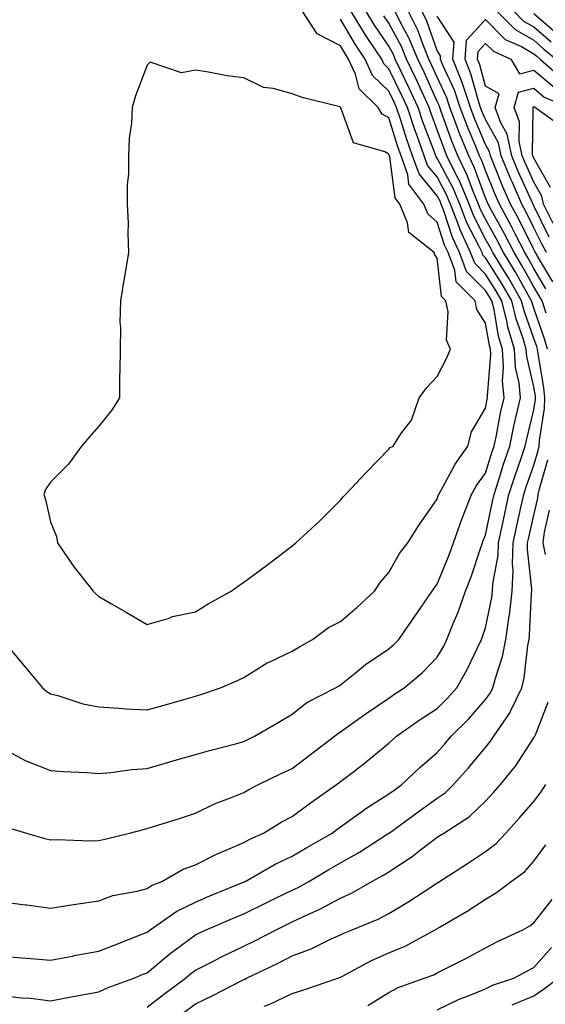
# Model space of a CAD drawing. Units: inches. Extents: x 973763 to 976403, y 7255658 to 7258298.
# Drawn here: x 973872 to 973980, y 7256407 to 7256610 of the extents above; entities that cross this region are included whole.
import ezdxf

# ---------------------------------------------------------------- set-up
doc = ezdxf.new("R2010")
doc.units = ezdxf.units.IN
doc.header["$MEASUREMENT"] = 0
doc.layers.add('Contour_97377255', color=7, linetype='Continuous', true_color=0x102e7d)

msp = doc.modelspace()

# ---------------------------------------------------------------- linework, layer by layer
at = {"layer": 'Contour_97377255'}
for points in [[(973868.05, 7256481.91, 3139), (973872.62, 7256476.49, 3139), (973876.39, 7256471.92, 3139), (973877.34, 7256471.21, 3139), (973878.05, 7256470.73, 3139), (973879.62, 7256470.35, 3139), (973884.76, 7256468.63, 3139), (973888.05, 7256467.99, 3139), (973892.21, 7256467.76, 3139), (973893.73, 7256467.6, 3139), (973898.05, 7256467.39, 3139), (973901.59, 7256468.38, 3139), (973905.64, 7256469.51, 3139), (973908.05, 7256470.18, 3139), (973909.37, 7256470.6, 3139), (973913.26, 7256471.92, 3139), (973916.58, 7256473.39, 3139), (973918.05, 7256474.08, 3139), (973922.87, 7256477.1, 3139), (973923.47, 7256477.34, 3139), (973928.05, 7256479.55, 3139), (973929.54, 7256480.43, 3139), (973932.25, 7256481.92, 3139), (973935.59, 7256484.38, 3139), (973938.05, 7256485.63, 3139), (973941.43, 7256488.54, 3139), (973945.09, 7256491.92, 3139), (973946.23, 7256493.74, 3139), (973948.05, 7256495.8, 3139), (973950.27, 7256499.7, 3139), (973952.01, 7256501.92, 3139), (973954.32, 7256505.65, 3139), (973958.05, 7256510.97, 3139), (973958.27, 7256511.7, 3139), (973958.36, 7256511.92, 3139), (973958.78, 7256512.65, 3139), (973961.78, 7256518.19, 3139), (973964.39, 7256521.92, 3139), (973965.12, 7256524.85, 3139), (973968.05, 7256529.78, 3139), (973968.39, 7256531.58, 3139), (973968.47, 7256531.92, 3139), (973968.43, 7256532.3, 3139), (973969.15, 7256540.82, 3139), (973969.09, 7256541.92, 3139), (973968.85, 7256542.72, 3139), (973968.05, 7256547.33, 3139), (973966.27, 7256550.14, 3139), (973965.9, 7256551.92, 3139), (973961.99, 7256555.86, 3139), (973961.71, 7256558.26, 3139), (973960.3, 7256561.92, 3139), (973959.58, 7256563.45, 3139), (973958.05, 7256568.24, 3139), (973956.09, 7256569.96, 3139), (973955.27, 7256571.92, 3139), (973952.21, 7256576.08, 3139), (973951.96, 7256578.01, 3139), (973950.57, 7256581.92, 3139), (973949.91, 7256583.78, 3139), (973948.05, 7256589.8, 3139), (973946.69, 7256590.56, 3139), (973945.85, 7256591.92, 3139), (973941.89, 7256595.76, 3139), (973941.14, 7256598.83, 3139), (973939.73, 7256601.92, 3139), (973939.06, 7256602.93, 3139), (973938.05, 7256604.65, 3139), (973933.25, 7256607.12, 3139), (973930.14, 7256611.92, 3139)], [(973868.05, 7256427.7, 3136), (973872.9, 7256427.07, 3136), (973873.17, 7256427.04, 3136), (973878.05, 7256426.35, 3136), (973882.84, 7256427.13, 3136), (973883.31, 7256427.18, 3136), (973888.05, 7256427.87, 3136), (973890.97, 7256429, 3136), (973896.02, 7256429.89, 3136), (973898.05, 7256430.47, 3136), (973898.93, 7256431.04, 3136), (973901.11, 7256431.92, 3136), (973905.52, 7256434.45, 3136), (973908.05, 7256435.36, 3136), (973912.4, 7256437.57, 3136), (973914.57, 7256438.44, 3136), (973918.05, 7256439.98, 3136), (973919.31, 7256440.66, 3136), (973922.1, 7256441.92, 3136), (973925.8, 7256444.17, 3136), (973928.05, 7256445.33, 3136), (973931.82, 7256448.15, 3136), (973937.19, 7256451.92, 3136), (973937.68, 7256452.29, 3136), (973938.05, 7256452.57, 3136), (973940.79, 7256454.66, 3136), (973943.36, 7256456.61, 3136), (973948.05, 7256460.49, 3136), (973948.78, 7256461.19, 3136), (973949.63, 7256461.92, 3136), (973954.56, 7256465.41, 3136), (973958.05, 7256467.64, 3136), (973960.19, 7256469.78, 3136), (973962.1, 7256471.92, 3136), (973964.23, 7256475.74, 3136), (973966.36, 7256480.23, 3136), (973967.21, 7256481.92, 3136), (973967.44, 7256482.53, 3136), (973968.05, 7256484.37, 3136), (973969.36, 7256490.61, 3136), (973969.51, 7256491.92, 3136), (973969.58, 7256493.45, 3136), (973970.66, 7256499.31, 3136), (973970.74, 7256501.92, 3136), (973971.48, 7256505.35, 3136), (973972.01, 7256507.96, 3136), (973972.89, 7256511.92, 3136), (973974.15, 7256515.82, 3136), (973975.34, 7256519.21, 3136), (973976.26, 7256521.92, 3136), (973976.58, 7256523.39, 3136), (973978.05, 7256529.44, 3136), (973978.39, 7256531.58, 3136), (973978.4, 7256531.92, 3136), (973978.36, 7256532.23, 3136), (973978.05, 7256534.16, 3136), (973976.58, 7256540.45, 3136), (973976.48, 7256541.92, 3136), (973975.82, 7256544.15, 3136), (973974.36, 7256548.23, 3136), (973973.47, 7256551.92, 3136), (973971.5, 7256555.37, 3136), (973968.05, 7256560.87, 3136), (973967.52, 7256561.39, 3136), (973967.32, 7256561.92, 3136), (973966.68, 7256563.29, 3136), (973964.2, 7256568.07, 3136), (973962.74, 7256571.92, 3136), (973961.36, 7256575.23, 3136), (973958.05, 7256581.46, 3136), (973957.84, 7256581.71, 3136), (973957.77, 7256581.92, 3136), (973957.61, 7256582.36, 3136), (973955.1, 7256588.97, 3136), (973954.12, 7256591.92, 3136), (973952.2, 7256596.07, 3136), (973950.6, 7256599.37, 3136), (973949.38, 7256601.92, 3136), (973948.99, 7256602.86, 3136), (973948.05, 7256604.62, 3136), (973945.07, 7256608.94, 3136), (973943.26, 7256611.92, 3136)], [(973869.16, 7256443.03, 3137), (973873.09, 7256441.92, 3137), (973876.89, 7256440.76, 3137), (973878.05, 7256440.53, 3137), (973879.4, 7256440.57, 3137), (973886.45, 7256440.32, 3137), (973888.05, 7256440.36, 3137), (973889.32, 7256440.65, 3137), (973894.4, 7256441.92, 3137), (973897.29, 7256442.68, 3137), (973898.05, 7256442.83, 3137), (973899.39, 7256443.26, 3137), (973904.98, 7256444.99, 3137), (973908.05, 7256446.01, 3137), (973912, 7256447.97, 3137), (973915.3, 7256449.17, 3137), (973918.05, 7256450.31, 3137), (973919.07, 7256450.9, 3137), (973921.12, 7256451.92, 3137), (973925.76, 7256454.21, 3137), (973928.05, 7256455.28, 3137), (973931.84, 7256458.13, 3137), (973936.78, 7256461.92, 3137), (973937.47, 7256462.5, 3137), (973938.05, 7256462.83, 3137), (973941.23, 7256465.1, 3137), (973943.34, 7256466.63, 3137), (973948.05, 7256469.83, 3137), (973949.28, 7256470.69, 3137), (973951.23, 7256471.92, 3137), (973954.94, 7256475.03, 3137), (973958.05, 7256478.29, 3137), (973959.39, 7256480.58, 3137), (973960.05, 7256481.92, 3137), (973961.36, 7256485.23, 3137), (973962.37, 7256487.6, 3137), (973963.92, 7256491.92, 3137), (973965.07, 7256494.9, 3137), (973967.06, 7256500.93, 3137), (973967.42, 7256501.92, 3137), (973967.58, 7256502.39, 3137), (973968.05, 7256503.49, 3137), (973969.49, 7256510.48, 3137), (973969.81, 7256511.92, 3137), (973970.65, 7256514.52, 3137), (973971.78, 7256518.19, 3137), (973973.04, 7256521.92, 3137), (973973.92, 7256526.05, 3137), (973974.48, 7256528.35, 3137), (973975.27, 7256531.92, 3137), (973975, 7256534.97, 3137), (973974.26, 7256538.13, 3137), (973974.02, 7256541.92, 3137), (973972.66, 7256546.53, 3137), (973972.5, 7256547.47, 3137), (973971.42, 7256551.92, 3137), (973970.2, 7256554.07, 3137), (973968.05, 7256557.49, 3137), (973965.83, 7256559.7, 3137), (973964.97, 7256561.92, 3137), (973962.78, 7256566.65, 3137), (973962.52, 7256567.45, 3137), (973960.81, 7256571.92, 3137), (973960, 7256573.87, 3137), (973958.05, 7256577.55, 3137), (973956.07, 7256579.94, 3137), (973955.36, 7256581.92, 3137), (973953.88, 7256586.09, 3137), (973953.42, 7256587.29, 3137), (973951.89, 7256591.92, 3137), (973950.68, 7256594.55, 3137), (973948.05, 7256599.93, 3137), (973947.04, 7256600.91, 3137), (973946.59, 7256601.92, 3137), (973943.59, 7256606.38, 3137), (973943.15, 7256607.02, 3137), (973940.19, 7256611.92, 3137)], [(973980.87, 7256541.92, 3134), (973980.24, 7256544.11, 3134), (973978.05, 7256550.44, 3134), (973977.66, 7256551.53, 3134), (973977.56, 7256551.92, 3134), (973976.92, 7256553.05, 3134), (973974.15, 7256558.02, 3134), (973971.76, 7256561.92, 3134), (973970.5, 7256564.37, 3134), (973968.05, 7256568.8, 3134), (973966.99, 7256570.86, 3134), (973966.58, 7256571.92, 3134), (973965.53, 7256574.44, 3134), (973964.19, 7256578.06, 3134), (973962.31, 7256581.92, 3134), (973961.08, 7256584.95, 3134), (973958.88, 7256591.09, 3134), (973958.57, 7256591.92, 3134), (973958.44, 7256592.31, 3134), (973958.05, 7256593.15, 3134), (973955.32, 7256599.19, 3134), (973954.01, 7256601.92, 3134), (973952.28, 7256606.15, 3134), (973950.49, 7256609.48, 3134), (973949.29, 7256611.92, 3134)], [(973980.56, 7256549.41, 3133), (973979.77, 7256551.92, 3133), (973979.13, 7256553, 3133), (973978.05, 7256554.82, 3133), (973975.51, 7256559.38, 3133), (973973.96, 7256561.92, 3133), (973971.96, 7256565.83, 3133), (973969.23, 7256570.74, 3133), (973968.59, 7256571.92, 3133), (973968.43, 7256572.3, 3133), (973968.05, 7256573.24, 3133), (973965.72, 7256579.59, 3133), (973964.56, 7256581.92, 3133), (973962.69, 7256586.56, 3133), (973962.28, 7256587.69, 3133), (973960.68, 7256591.92, 3133), (973960.02, 7256593.89, 3133), (973958.05, 7256598.17, 3133), (973956.88, 7256600.75, 3133), (973956.32, 7256601.92, 3133), (973955.13, 7256604.84, 3133), (973954.04, 7256607.91, 3133), (973952.07, 7256611.92, 3133)], [(973980.55, 7256554.42, 3132), (973978.05, 7256558.63, 3132), (973976.88, 7256560.75, 3132), (973976.16, 7256561.92, 3132), (973974.15, 7256565.82, 3132), (973973.42, 7256567.29, 3132), (973970.91, 7256571.92, 3132), (973970.04, 7256573.91, 3132), (973968.05, 7256578.87, 3132), (973967.23, 7256581.1, 3132), (973966.83, 7256581.92, 3132), (973966, 7256583.97, 3132), (973964.23, 7256588.1, 3132), (973962.8, 7256591.92, 3132), (973961.6, 7256595.47, 3132), (973959.14, 7256600.83, 3132), (973958.7, 7256601.92, 3132), (973958.75, 7256602.62, 3132), (973958.05, 7256603.73, 3132), (973955.9, 7256609.77, 3132), (973954.85, 7256611.92, 3132)], [(973970.31, 7256611.92, 3131), (973974.15, 7256608.02, 3131), (973978.05, 7256605.81, 3131), (973980.12, 7256603.99, 3131), (973982.64, 7256601.92, 3131)], [(973973.82, 7256611.92, 3132), (973975.92, 7256609.79, 3132), (973978.05, 7256608.58, 3132), (973981.59, 7256605.46, 3132)], [(973978.05, 7256611.36, 3133), (973982.65, 7256607.32, 3133)], [(973868.05, 7256416.47, 3135), (973872.23, 7256416.1, 3135), (973873.98, 7256415.99, 3135), (973878.05, 7256415.65, 3135), (973882.62, 7256416.49, 3135), (973883.33, 7256416.64, 3135), (973888.05, 7256417.46, 3135), (973891.22, 7256418.75, 3135), (973897.2, 7256421.07, 3135), (973898.05, 7256421.4, 3135), (973898.33, 7256421.64, 3135), (973898.71, 7256421.92, 3135), (973904.18, 7256425.79, 3135), (973908.05, 7256427.65, 3135), (973911.06, 7256428.91, 3135), (973917.81, 7256431.68, 3135), (973918.05, 7256431.77, 3135), (973918.34, 7256431.92, 3135), (973924.51, 7256435.46, 3135), (973928.05, 7256437.16, 3135), (973931.06, 7256438.91, 3135), (973936.35, 7256441.92, 3135), (973937.32, 7256442.65, 3135), (973938.05, 7256443.17, 3135), (973942.67, 7256446.54, 3135), (973943.11, 7256446.86, 3135), (973948.05, 7256450.01, 3135), (973949.16, 7256450.81, 3135), (973950.73, 7256451.92, 3135), (973954.49, 7256455.48, 3135), (973958.05, 7256458.6, 3135), (973959.61, 7256460.36, 3135), (973960.92, 7256461.92, 3135), (973964.5, 7256465.47, 3135), (973968.05, 7256469.49, 3135), (973969.08, 7256470.89, 3135), (973969.57, 7256471.92, 3135), (973970.08, 7256473.95, 3135), (973971.57, 7256478.4, 3135), (973972.27, 7256481.92, 3135), (973972.95, 7256486.82, 3135), (973972.98, 7256486.99, 3135), (973973.57, 7256491.92, 3135), (973973.74, 7256496.23, 3135), (973973.61, 7256497.48, 3135), (973973.74, 7256501.92, 3135), (973974.51, 7256505.46, 3135), (973975.38, 7256509.25, 3135), (973975.97, 7256511.92, 3135), (973976.48, 7256513.49, 3135), (973978.05, 7256517.95, 3135), (973978.94, 7256521.03, 3135), (973979.13, 7256521.92, 3135), (973979.19, 7256523.06, 3135), (973980.25, 7256529.72, 3135), (973980.34, 7256531.92, 3135), (973980.08, 7256533.95, 3135), (973978.92, 7256541.05, 3135), (973978.8, 7256541.92, 3135), (973978.63, 7256542.5, 3135), (973978.05, 7256544.19, 3135), (973976.01, 7256549.88, 3135), (973975.51, 7256551.92, 3135), (973972.8, 7256556.67, 3135), (973971.96, 7256558.01, 3135), (973969.56, 7256561.92, 3135), (973969.05, 7256562.92, 3135), (973968.05, 7256564.72, 3135), (973965.6, 7256569.47, 3135), (973964.66, 7256571.92, 3135), (973962.72, 7256576.59, 3135), (973961.96, 7256578.01, 3135), (973960.04, 7256581.92, 3135), (973959.47, 7256583.34, 3135), (973958.05, 7256587.31, 3135), (973956.78, 7256590.65, 3135), (973956.36, 7256591.92, 3135), (973954.91, 7256595.06, 3135), (973953.75, 7256597.62, 3135), (973951.69, 7256601.92, 3135), (973950.64, 7256604.51, 3135), (973948.05, 7256609.32, 3135), (973946.99, 7256610.86, 3135)], [(973868.05, 7256459.45, 3138), (973872.99, 7256456.86, 3138), (973873.18, 7256456.79, 3138), (973878.05, 7256454.82, 3138), (973880.76, 7256454.63, 3138), (973885.57, 7256454.4, 3138), (973888.05, 7256454.24, 3138), (973890.56, 7256454.43, 3138), (973894.91, 7256455.06, 3138), (973898.05, 7256455.27, 3138), (973902.78, 7256456.65, 3138), (973903.2, 7256456.77, 3138), (973908.05, 7256458.12, 3138), (973910.97, 7256459, 3138), (973916.58, 7256460.45, 3138), (973918.05, 7256460.87, 3138), (973918.76, 7256461.21, 3138), (973920.3, 7256461.92, 3138), (973925.19, 7256464.78, 3138), (973928.05, 7256466.49, 3138), (973931.08, 7256468.89, 3138), (973937, 7256471.92, 3138), (973937.66, 7256472.31, 3138), (973938.05, 7256472.53, 3138), (973941.18, 7256475.05, 3138), (973943.23, 7256476.74, 3138), (973948.05, 7256479.98, 3138), (973949.09, 7256480.88, 3138), (973950.1, 7256481.92, 3138), (973953.36, 7256486.61, 3138), (973954.73, 7256488.6, 3138), (973957.01, 7256491.92, 3138), (973957.41, 7256492.56, 3138), (973958.05, 7256493.36, 3138), (973960.55, 7256499.42, 3138), (973961.45, 7256501.92, 3138), (973963.14, 7256506.83, 3138), (973963.26, 7256507.13, 3138), (973965.14, 7256511.92, 3138), (973966.2, 7256513.77, 3138), (973968.05, 7256516.3, 3138), (973969.38, 7256520.59, 3138), (973969.82, 7256521.92, 3138), (973970.3, 7256524.17, 3138), (973971.17, 7256528.8, 3138), (973971.87, 7256531.92, 3138), (973971.56, 7256535.43, 3138), (973971.79, 7256538.18, 3138), (973971.55, 7256541.92, 3138), (973970.76, 7256544.63, 3138), (973969.8, 7256550.17, 3138), (973969.37, 7256551.92, 3138), (973968.89, 7256552.76, 3138), (973968.05, 7256554.1, 3138), (973964.14, 7256558.01, 3138), (973962.64, 7256561.92, 3138), (973961.18, 7256565.05, 3138), (973959.42, 7256570.55, 3138), (973958.9, 7256571.92, 3138), (973958.65, 7256572.52, 3138), (973958.05, 7256573.64, 3138), (973954.3, 7256578.17, 3138), (973952.97, 7256581.92, 3138), (973951.67, 7256585.54, 3138), (973950.45, 7256589.52, 3138), (973949.65, 7256591.92, 3138), (973949.14, 7256593.01, 3138), (973948.05, 7256595.27, 3138), (973944.69, 7256598.56, 3138), (973943.16, 7256601.92, 3138), (973941.11, 7256604.98, 3138), (973938.05, 7256610.21, 3138)], [(973981.97, 7256555.84, 3131), (973978.8, 7256561.17, 3131), (973978.36, 7256561.92, 3131), (973978.26, 7256562.13, 3131), (973978.05, 7256562.54, 3131), (973974.92, 7256568.8, 3131), (973973.23, 7256571.92, 3131), (973971.65, 7256575.52, 3131), (973969.78, 7256580.19, 3131), (973969.06, 7256581.92, 3131), (973968.89, 7256582.76, 3131), (973968.05, 7256584.28, 3131), (973965.76, 7256589.63, 3131), (973964.91, 7256591.92, 3131), (973963.33, 7256596.64, 3131), (973963.22, 7256597.09, 3131), (973961.26, 7256601.92, 3131), (973961.53, 7256605.4, 3131), (973958.05, 7256610.82, 3131)], [(973980.62, 7256561.92, 3130), (973979.73, 7256563.6, 3130), (973978.05, 7256567.05, 3130), (973976.43, 7256570.3, 3130), (973975.55, 7256571.92, 3130), (973973.59, 7256576.38, 3130), (973973.26, 7256577.13, 3130), (973971.25, 7256581.92, 3130), (973970.71, 7256584.58, 3130), (973968.05, 7256589.41, 3130), (973967.3, 7256591.17, 3130), (973967.01, 7256591.92, 3130), (973966.5, 7256593.47, 3130), (973965.03, 7256598.9, 3130), (973963.82, 7256601.92, 3130), (973964.12, 7256605.85, 3130), (973968.05, 7256610.14, 3130), (973972.12, 7256605.99, 3130), (973975.47, 7256604.5, 3130), (973978.05, 7256603.03, 3130), (973978.65, 7256602.52, 3130), (973979.36, 7256601.92, 3130), (973983.97, 7256597.84, 3130)], [(973981.21, 7256565.08, 3129), (973978.05, 7256571.57, 3129), (973977.87, 7256571.92, 3129), (973977.73, 7256572.24, 3129), (973974.81, 7256578.68, 3129), (973973.45, 7256581.92, 3129), (973972.52, 7256586.39, 3129), (973971.23, 7256588.74, 3129), (973970.04, 7256591.92, 3129), (973970.86, 7256594.73, 3129), (973968.05, 7256596.3, 3129), (973966.86, 7256600.73, 3129), (973966.38, 7256601.92, 3129), (973966.5, 7256603.47, 3129), (973968.05, 7256605.17, 3129), (973969.66, 7256603.53, 3129), (973973.26, 7256601.92, 3129), (973975.04, 7256598.91, 3129), (973978.05, 7256599.65, 3129), (973982.23, 7256596.1, 3129)], [(973982.01, 7256567.96, 3128), (973980.02, 7256571.92, 3128), (973979.71, 7256573.58, 3128), (973978.05, 7256576.5, 3128), (973976.35, 7256580.22, 3128), (973975.65, 7256581.92, 3128), (973975.01, 7256584.96, 3128), (973975.07, 7256588.94, 3128), (973973.96, 7256591.92, 3128), (973974.88, 7256595.09, 3128), (973978.05, 7256595.88, 3128), (973980.19, 7256594.06, 3128), (973985.24, 7256591.92, 3128)], [(973981.51, 7256575.38, 3127), (973978.05, 7256581.46, 3127), (973977.9, 7256581.77, 3127), (973977.84, 7256581.92, 3127), (973977.79, 7256582.18, 3127), (973977.92, 7256591.79, 3127), (973977.87, 7256591.92, 3127), (973977.91, 7256592.06, 3127), (973978.05, 7256592.1, 3127), (973978.15, 7256592.02, 3127), (973978.36, 7256591.92, 3127), (973983.96, 7256587.83, 3127)], [(973868.05, 7256408.34, 3134), (973872.09, 7256407.88, 3134), (973873.92, 7256407.79, 3134), (973878.05, 7256407.24, 3134), (973881.99, 7256407.98, 3134), (973884.6, 7256408.47, 3134), (973888.05, 7256409.12, 3134), (973889.97, 7256410, 3134), (973895.33, 7256411.92, 3134), (973897.25, 7256412.72, 3134), (973898.05, 7256413.03, 3134), (973902.87, 7256417.1, 3134), (973904.13, 7256418, 3134), (973908.05, 7256420.88, 3134), (973908.74, 7256421.23, 3134), (973910.26, 7256421.92, 3134), (973915.73, 7256424.24, 3134), (973918.05, 7256425.21, 3134), (973922.55, 7256427.42, 3134), (973924.49, 7256428.36, 3134), (973928.05, 7256430.09, 3134), (973929.29, 7256430.68, 3134), (973931.48, 7256431.92, 3134), (973935.62, 7256434.35, 3134), (973938.05, 7256435.73, 3134), (973942.01, 7256437.96, 3134), (973947.94, 7256441.81, 3134), (973948.05, 7256441.88, 3134), (973948.08, 7256441.89, 3134), (973948.11, 7256441.92, 3134), (973953.85, 7256446.12, 3134), (973958.05, 7256449.11, 3134), (973959.72, 7256450.25, 3134), (973961.45, 7256451.92, 3134), (973964.55, 7256455.42, 3134), (973968.05, 7256459.63, 3134), (973969.09, 7256460.88, 3134), (973969.79, 7256461.92, 3134), (973973.13, 7256466.84, 3134), (973973.23, 7256467.1, 3134), (973975.53, 7256471.92, 3134), (973976.04, 7256473.93, 3134), (973976.8, 7256480.67, 3134), (973977.05, 7256481.92, 3134), (973977.17, 7256482.8, 3134), (973977.55, 7256491.42, 3134), (973977.61, 7256491.92, 3134), (973977.63, 7256492.34, 3134), (973976.7, 7256500.57, 3134), (973976.75, 7256501.92, 3134), (973976.98, 7256502.99, 3134), (973978.05, 7256507.63, 3134), (973978.85, 7256511.12, 3134), (973978.93, 7256511.92, 3134), (973979.22, 7256513.09, 3134), (973980.93, 7256519.04, 3134)], [(973980.48, 7256499.49, 3133), (973979.99, 7256501.92, 3133), (973980.27, 7256504.14, 3133), (973981.3, 7256508.67, 3133)], [(973898.05, 7256405.92, 3133), (973901.46, 7256408.51, 3133), (973905.98, 7256411.92, 3133), (973907.1, 7256412.87, 3133), (973908.05, 7256413.57, 3133), (973911.38, 7256415.25, 3133), (973913.58, 7256416.39, 3133), (973918.05, 7256418.5, 3133), (973920.34, 7256419.63, 3133), (973924.73, 7256421.92, 3133), (973926.96, 7256423.01, 3133), (973928.05, 7256423.54, 3133), (973931.13, 7256425, 3133), (973933.8, 7256426.17, 3133), (973938.05, 7256428.45, 3133), (973940.43, 7256429.54, 3133), (973944.53, 7256431.92, 3133), (973946.82, 7256433.15, 3133), (973948.05, 7256433.93, 3133), (973952.9, 7256437.07, 3133), (973954.28, 7256438.15, 3133), (973958.05, 7256441.04, 3133), (973958.59, 7256441.38, 3133), (973959.4, 7256441.92, 3133), (973964.69, 7256445.28, 3133), (973968.05, 7256448.51, 3133), (973969.68, 7256450.29, 3133), (973971.12, 7256451.92, 3133), (973974.21, 7256455.76, 3133), (973978.05, 7256461.57, 3133), (973978.18, 7256461.79, 3133), (973978.26, 7256461.92, 3133), (973978.35, 7256462.22, 3133), (973981, 7256468.97, 3133)], [(973905.39, 7256404.58, 3132), (973908.05, 7256406.59, 3132), (973911.62, 7256408.35, 3132), (973917.49, 7256411.36, 3132), (973918.05, 7256411.65, 3132), (973918.25, 7256411.72, 3132), (973918.62, 7256411.92, 3132), (973925.02, 7256414.95, 3132), (973928.05, 7256416.5, 3132), (973932.01, 7256417.96, 3132), (973936.14, 7256420.01, 3132), (973938.05, 7256420.86, 3132), (973938.75, 7256421.22, 3132), (973940.49, 7256421.92, 3132), (973945.87, 7256424.1, 3132), (973948.05, 7256425.28, 3132), (973952.19, 7256427.78, 3132), (973957.16, 7256431.03, 3132), (973958.05, 7256431.61, 3132), (973958.25, 7256431.72, 3132), (973958.54, 7256431.92, 3132), (973964.32, 7256435.65, 3132), (973968.05, 7256438.07, 3132), (973970.22, 7256439.75, 3132), (973972.22, 7256441.92, 3132), (973975, 7256444.97, 3132), (973978.05, 7256448.44, 3132), (973979.53, 7256450.44, 3132), (973980.49, 7256451.92, 3132)], [(973922.27, 7256406.14, 3131), (973923.45, 7256406.52, 3131), (973928.05, 7256408.71, 3131), (973930.47, 7256409.5, 3131), (973937.47, 7256411.92, 3131), (973937.91, 7256412.06, 3131), (973938.05, 7256412.12, 3131), (973938.44, 7256412.31, 3131), (973944.43, 7256415.54, 3131), (973948.05, 7256417.16, 3131), (973951.42, 7256418.55, 3131), (973957.65, 7256421.92, 3131), (973957.9, 7256422.07, 3131), (973958.05, 7256422.16, 3131), (973958.66, 7256422.53, 3131), (973964.24, 7256425.73, 3131), (973968.05, 7256428.24, 3131), (973970.34, 7256429.63, 3131), (973973.38, 7256431.92, 3131), (973976.07, 7256433.9, 3131), (973978.05, 7256436.08, 3131), (973980.49, 7256439.48, 3131)], [(973943.68, 7256406.29, 3130), (973948.05, 7256408.92, 3130), (973949.98, 7256409.99, 3130), (973955.34, 7256411.92, 3130), (973957.34, 7256412.63, 3130), (973958.05, 7256412.99, 3130), (973960.25, 7256414.12, 3130), (973963.99, 7256415.98, 3130), (973968.05, 7256418.15, 3130), (973970.51, 7256419.46, 3130), (973975.76, 7256421.92, 3130), (973977.21, 7256422.76, 3130), (973978.05, 7256423.38, 3130), (973981.81, 7256428.16, 3130)], [(973958.05, 7256405.34, 3129), (973962.47, 7256407.5, 3129), (973964.29, 7256408.16, 3129), (973968.05, 7256409.71, 3129), (973969.5, 7256410.47, 3129), (973973.88, 7256411.92, 3129), (973976.58, 7256413.39, 3129), (973978.05, 7256414.12, 3129), (973981.7, 7256418.27, 3129)], [(973973.54, 7256406.43, 3128), (973978.05, 7256408.27, 3128), (973980.21, 7256409.76, 3128), (973983.04, 7256411.92, 3128)]]:
    msp.add_polyline3d(points, dxfattribs=at)
msp.add_polyline3d([(973908.05, 7256487.67, 3140), (973910.68, 7256489.29, 3140), (973915.41, 7256491.92, 3140), (973916.96, 7256493.01, 3140), (973918.05, 7256493.81, 3140), (973922.73, 7256497.24, 3140), (973925.34, 7256499.21, 3140), (973928.05, 7256501.26, 3140), (973928.42, 7256501.55, 3140), (973928.83, 7256501.92, 3140), (973933.66, 7256506.31, 3140), (973938.05, 7256510.72, 3140), (973938.57, 7256511.4, 3140), (973939.11, 7256511.92, 3140), (973943.45, 7256516.52, 3140), (973948.05, 7256521.29, 3140), (973948.32, 7256521.65, 3140), (973948.92, 7256521.92, 3140), (973950.56, 7256524.43, 3140), (973952.72, 7256527.25, 3140), (973954.31, 7256531.92, 3140), (973955.91, 7256534.06, 3140), (973958.05, 7256536.33, 3140), (973959.97, 7256540, 3140), (973960.8, 7256541.92, 3140), (973959.97, 7256543.84, 3140), (973960.33, 7256549.64, 3140), (973959.85, 7256551.92, 3140), (973958.95, 7256552.82, 3140), (973958.05, 7256560.74, 3140), (973957.59, 7256561.46, 3140), (973957.44, 7256561.92, 3140), (973952.17, 7256566.04, 3140), (973951.93, 7256568.04, 3140), (973950.3, 7256571.92, 3140), (973949.35, 7256573.22, 3140), (973948.24, 7256581.73, 3140), (973948.17, 7256581.92, 3140), (973948.14, 7256582.01, 3140), (973948.05, 7256582.29, 3140), (973947.2, 7256582.77, 3140), (973940.72, 7256584.59, 3140), (973938.13, 7256591.84, 3140), (973938.08, 7256591.92, 3140), (973938.06, 7256591.93, 3140), (973938.05, 7256591.99, 3140), (973937.94, 7256592.03, 3140), (973930.13, 7256594, 3140), (973928.05, 7256594.74, 3140), (973924.12, 7256595.85, 3140), (973922.15, 7256596.02, 3140), (973918.05, 7256598.02, 3140), (973914.59, 7256598.46, 3140), (973910.76, 7256599.21, 3140), (973908.05, 7256599.6, 3140), (973905.18, 7256599.05, 3140), (973898.68, 7256601.29, 3140), (973898.05, 7256600.7, 3140), (973895.63, 7256594.34, 3140), (973894.98, 7256591.92, 3140), (973894.84, 7256588.71, 3140), (973894.37, 7256585.6, 3140), (973894.24, 7256581.92, 3140), (973894.23, 7256578.1, 3140), (973893.95, 7256576.02, 3140), (973893.95, 7256571.92, 3140), (973894.11, 7256567.98, 3140), (973894.06, 7256565.91, 3140), (973894.21, 7256561.92, 3140), (973893.45, 7256557.32, 3140), (973893.31, 7256556.66, 3140), (973892.58, 7256551.92, 3140), (973892.41, 7256547.56, 3140), (973892.58, 7256546.45, 3140), (973892.46, 7256541.92, 3140), (973892.43, 7256537.54, 3140), (973892.38, 7256536.25, 3140), (973892.36, 7256531.92, 3140), (973890.68, 7256529.29, 3140), (973888.05, 7256526.02, 3140), (973886.15, 7256523.82, 3140), (973884.51, 7256521.92, 3140), (973881.82, 7256518.15, 3140), (973878.05, 7256514.47, 3140), (973877.05, 7256512.92, 3140), (973876.7, 7256511.92, 3140), (973877.03, 7256510.9, 3140), (973878.05, 7256506.26, 3140), (973879.32, 7256503.19, 3140), (973879.49, 7256501.92, 3140), (973882.79, 7256497.18, 3140), (973883, 7256496.87, 3140), (973886.93, 7256491.92, 3140), (973887.48, 7256491.35, 3140), (973888.05, 7256490.81, 3140), (973890.66, 7256489.31, 3140), (973893.72, 7256487.59, 3140), (973898.05, 7256485.01, 3140), (973902.43, 7256486.3, 3140), (973903.3, 7256486.67, 3140)], close=True, dxfattribs=at)

doc.saveas('drawing.dxf')
